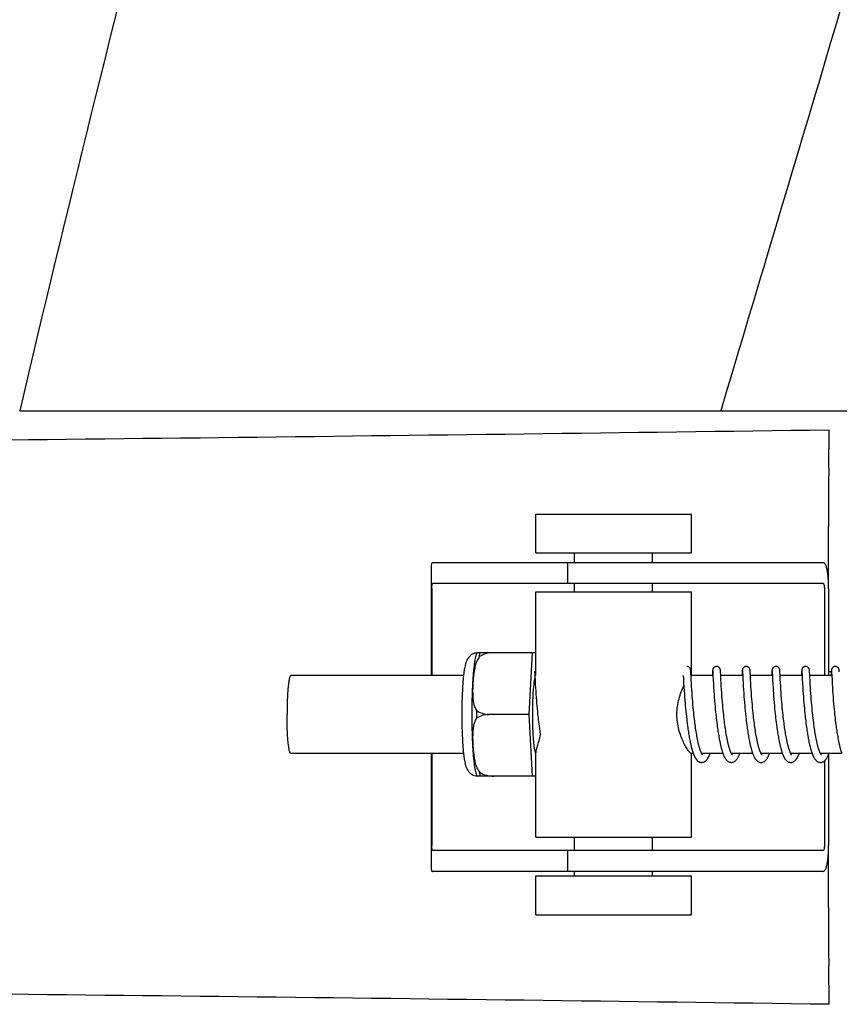
# Model space of a CAD drawing. Units: millimetres. Extents: x 17687 to 24419, y 2673 to 7538.
# Drawn here: x 19191 to 19254, y 6464 to 6539 of the extents above; entities that cross this region are included whole.
import ezdxf

# ---------------------------------------------------------------- set-up
doc = ezdxf.new("R2010")
doc.units = ezdxf.units.MM

# ---------------------------------------------------------------- blocks, each defined once
blk = doc.blocks.new('A$C17B94A55')
for p, q in [((697.041, 696.12), (751.05, 696.12)), ((751.073, 696.12), (808.494, 696.12)), ((759.402, 691.682), (759.437, 694.647)), ((736.812, 685.15), (736.812, 688.15)), ((736.812, 688.15), (748.812, 688.15)), ((748.812, 685.15), (748.812, 688.15)), ((759.386, 682.4), (759.386, 687.188)), ((736.812, 685.15), (748.812, 685.15)), ((739.812, 684.4), (739.812, 685.15)), ((745.812, 684.4), (745.812, 685.15)), ((728.76, 684.172), (728.76, 675.7)), ((732.043, 684.4), (728.883, 684.4)), ((742.413, 684.4), (732.043, 684.4)), ((739.26, 684.4), (739.26, 682.8)), ((758.963, 684.4), (742.413, 684.4)), ((758.963, 682.8), (728.883, 682.8)), ((739.812, 682.15), (739.812, 682.8)), ((745.812, 682.15), (745.812, 682.8)), ((728.797, 682.4), (728.797, 675.7)), ((736.812, 675.7), (736.812, 682.15)), ((736.812, 682.15), (748.812, 682.15)), ((748.812, 675.7), (748.812, 682.15)), ((759.066, 682.4), (759.066, 675.7)), ((759.384, 682.4), (759.384, 675.7)), ((732.303, 677.465), (736.576, 677.465)), ((733.587, 677.457), (733.587, 677.465)), ((736.313, 672.7), (736.576, 677.465)), ((736.576, 677.465), (736.812, 677.465)), ((731.245, 675.7), (717.928, 675.7)), ((736.724, 676.039), (736.725, 676.033)), ((736.725, 676.033), (736.725, 676.025)), ((736.725, 676.025), (736.726, 676.015)), ((736.726, 676.015), (736.727, 675.998)), ((736.727, 675.998), (736.729, 675.97)), ((736.729, 675.97), (736.731, 675.917)), ((736.731, 675.917), (736.74, 675.738)), ((748.189, 675.7), (748.201, 675.462)), ((748.764, 676.083), (748.763, 676.095)), ((748.765, 676.07), (748.764, 676.083)), ((748.766, 676.056), (748.765, 676.07)), ((748.767, 676.034), (748.766, 676.056)), ((748.769, 675.998), (748.767, 676.034)), ((748.773, 675.931), (748.769, 675.998)), ((748.782, 675.743), (748.773, 675.931)), ((748.784, 675.704), (748.782, 675.743)), ((748.801, 675.362), (748.784, 675.704)), ((750.478, 675.7), (748.785, 675.7)), ((750.441, 675.959), (750.429, 675.727)), ((750.443, 676.006), (750.441, 675.959)), ((750.445, 676.039), (750.443, 676.006)), ((750.447, 676.06), (750.445, 676.039)), ((750.448, 676.073), (750.447, 676.06)), ((750.46, 676.04), (750.461, 676.033)), ((750.461, 676.033), (750.462, 676.026)), ((750.462, 676.026), (750.462, 676.016)), ((750.462, 676.016), (750.463, 675.999)), ((750.463, 675.999), (750.465, 675.972)), ((750.465, 675.972), (750.468, 675.919)), ((750.478, 675.711), (750.497, 675.332)), ((751.054, 676.077), (751.053, 676.089)), ((751.055, 676.063), (751.054, 676.077)), ((751.056, 676.048), (751.055, 676.063)), ((751.057, 676.023), (751.056, 676.048)), ((751.059, 675.985), (751.057, 676.023)), ((751.064, 675.901), (751.059, 675.985)), ((751.088, 675.401), (751.072, 675.738)), ((752.768, 675.7), (751.073, 675.7)), ((752.73, 675.962), (752.718, 675.7)), ((752.733, 676.008), (752.73, 675.962)), ((752.735, 676.04), (752.733, 676.008)), ((752.736, 676.061), (752.735, 676.04)), ((752.737, 676.074), (752.736, 676.061)), ((752.75, 676.039), (752.75, 676.033)), ((752.75, 676.033), (752.751, 676.025)), ((752.751, 676.025), (752.752, 676.016)), ((752.752, 676.016), (752.753, 675.999)), ((752.753, 675.999), (752.754, 675.971)), ((752.754, 675.971), (752.757, 675.919)), ((752.767, 675.713), (752.78, 675.444)), ((753.343, 676.082), (753.341, 676.095)), ((753.344, 676.069), (753.343, 676.082)), ((753.345, 676.055), (753.344, 676.069)), ((753.346, 676.031), (753.345, 676.055)), ((753.348, 675.993), (753.346, 676.031)), ((753.352, 675.924), (753.348, 675.993)), ((755.057, 675.7), (753.363, 675.7)), ((755.02, 675.961), (755.009, 675.738)), ((755.023, 676.012), (755.02, 675.961)), ((755.024, 676.037), (755.023, 676.012)), ((755.025, 676.059), (755.024, 676.037)), ((755.026, 676.073), (755.025, 676.059)), ((755.039, 676.039), (755.04, 676.033)), ((755.04, 676.033), (755.04, 676.025)), ((755.04, 676.025), (755.041, 676.016)), ((755.041, 676.016), (755.042, 675.999)), ((755.042, 675.999), (755.044, 675.971)), ((755.044, 675.971), (755.047, 675.918)), ((755.047, 675.918), (755.057, 675.702)), ((755.057, 675.702), (755.074, 675.368)), ((755.632, 676.084), (755.631, 676.096)), ((755.633, 676.072), (755.632, 676.084)), ((755.634, 676.059), (755.633, 676.072)), ((755.635, 676.037), (755.634, 676.059)), ((755.637, 676.005), (755.635, 676.037)), ((755.64, 675.946), (755.637, 676.005)), ((755.649, 675.768), (755.64, 675.946)), ((757.347, 675.7), (755.652, 675.7)), ((757.309, 675.959), (757.298, 675.735)), ((757.312, 676.01), (757.309, 675.959)), ((757.313, 676.035), (757.312, 676.01)), ((757.315, 676.058), (757.313, 676.035)), ((757.316, 676.072), (757.315, 676.058)), ((757.317, 676.084), (757.316, 676.072)), ((757.329, 676.039), (757.329, 676.033)), ((757.329, 676.033), (757.33, 676.025)), ((757.33, 676.025), (757.33, 676.015)), ((757.33, 676.015), (757.332, 675.998)), ((757.332, 675.998), (757.333, 675.971)), ((757.333, 675.971), (757.336, 675.919)), ((757.347, 675.702), (757.362, 675.39)), ((757.921, 676.082), (757.92, 676.095)), ((757.922, 676.069), (757.921, 676.082)), ((757.923, 676.054), (757.922, 676.069)), ((757.925, 676.03), (757.923, 676.054)), ((757.927, 675.992), (757.925, 676.03)), ((757.931, 675.923), (757.927, 675.992)), ((757.938, 675.77), (757.931, 675.923)), ((759.636, 675.7), (757.942, 675.7)), ((757.961, 675.304), (757.946, 675.61)), ((759.384, 676), (759.601, 676)), ((759.598, 675.959), (759.588, 675.737)), ((759.601, 676.009), (759.598, 675.959)), ((759.603, 676.035), (759.601, 676.009)), ((759.604, 676.057), (759.603, 676.035)), ((759.605, 676.071), (759.604, 676.057)), ((759.606, 676.084), (759.605, 676.071)), ((759.618, 676.04), (759.619, 676.034)), ((759.619, 676.034), (759.619, 676.026)), ((759.619, 676.026), (759.62, 676.017)), ((759.62, 676.017), (759.621, 676.001)), ((759.621, 676.001), (759.622, 675.974)), ((759.622, 675.974), (759.625, 675.923)), ((759.625, 675.923), (759.634, 675.739)), ((759.634, 675.739), (759.636, 675.708)), ((759.636, 675.708), (759.654, 675.346)), ((760.211, 676.076), (760.21, 676.089)), ((760.212, 676.061), (760.211, 676.076)), ((760.213, 676.045), (760.212, 676.061)), ((760.215, 676.018), (760.213, 676.045)), ((760.217, 675.976), (760.215, 676.018)), ((736.762, 675.301), (736.777, 675.018)), ((736.777, 675.018), (736.793, 674.755)), ((748.201, 675.462), (748.217, 675.148)), ((748.217, 675.148), (748.238, 674.793)), ((748.814, 675.109), (748.801, 675.362)), ((748.829, 674.851), (748.814, 675.109)), ((748.845, 674.601), (748.829, 674.851)), ((750.497, 675.332), (750.512, 675.042)), ((750.512, 675.042), (750.528, 674.769)), ((751.102, 675.142), (751.088, 675.401)), ((751.117, 674.873), (751.102, 675.142)), ((751.134, 674.611), (751.117, 674.873)), ((752.78, 675.444), (752.796, 675.141)), ((752.796, 675.141), (752.812, 674.869)), ((752.812, 674.869), (752.829, 674.596)), ((753.393, 675.119), (753.379, 675.38)), ((753.408, 674.851), (753.393, 675.119)), ((753.424, 674.592), (753.408, 674.851)), ((755.074, 675.368), (755.09, 675.065)), ((755.09, 675.065), (755.105, 674.806)), ((755.681, 675.138), (755.666, 675.416)), ((755.696, 674.878), (755.681, 675.138)), ((755.712, 674.622), (755.696, 674.878)), ((757.362, 675.39), (757.378, 675.085)), ((757.378, 675.085), (757.394, 674.817)), ((757.975, 675.054), (757.961, 675.304)), ((757.99, 674.804), (757.975, 675.054)), ((759.654, 675.346), (759.67, 675.045)), ((759.67, 675.045), (759.685, 674.784)), ((736.793, 674.755), (736.809, 674.497)), ((736.809, 674.497), (736.826, 674.257)), ((736.826, 674.257), (736.845, 674)), ((748.238, 674.793), (748.254, 674.534)), ((748.254, 674.534), (748.27, 674.291)), ((748.27, 674.291), (748.289, 674.03)), ((748.86, 674.372), (748.845, 674.601)), ((748.878, 674.126), (748.86, 674.372)), ((748.894, 673.915), (748.878, 674.126)), ((750.528, 674.769), (750.546, 674.499)), ((750.546, 674.499), (750.563, 674.246)), ((750.563, 674.246), (750.58, 674.02)), ((751.15, 674.37), (751.134, 674.611)), ((751.169, 674.111), (751.15, 674.37)), ((751.185, 673.891), (751.169, 674.111)), ((752.829, 674.596), (752.846, 674.334)), ((752.846, 674.334), (752.864, 674.092)), ((752.864, 674.092), (752.883, 673.835)), ((753.44, 674.356), (753.424, 674.592)), ((753.459, 674.102), (753.44, 674.356)), ((753.475, 673.888), (753.459, 674.102)), ((755.105, 674.806), (755.121, 674.554)), ((755.121, 674.554), (755.137, 674.319)), ((755.137, 674.319), (755.155, 674.068)), ((755.728, 674.383), (755.712, 674.622)), ((755.746, 674.126), (755.728, 674.383)), ((755.764, 673.898), (755.746, 674.126)), ((757.394, 674.817), (757.411, 674.549)), ((757.411, 674.549), (757.428, 674.294)), ((757.428, 674.294), (757.445, 674.061)), ((758.005, 674.568), (757.99, 674.804)), ((758.022, 674.311), (758.005, 674.568)), ((758.039, 674.082), (758.022, 674.311)), ((759.685, 674.784), (759.701, 674.526)), ((759.701, 674.526), (759.718, 674.284)), ((759.718, 674.284), (759.737, 674.02)), ((736.845, 674), (736.862, 673.774)), ((736.862, 673.774), (736.882, 673.537)), ((736.882, 673.537), (736.899, 673.341)), ((736.899, 673.341), (736.918, 673.139)), ((748.289, 674.03), (748.307, 673.8)), ((748.307, 673.8), (748.327, 673.558)), ((748.327, 673.558), (748.345, 673.358)), ((748.345, 673.358), (748.364, 673.152)), ((748.912, 673.694), (748.894, 673.915)), ((748.932, 673.463), (748.912, 673.694)), ((748.954, 673.222), (748.932, 673.463)), ((750.58, 674.02), (750.598, 673.781)), ((750.598, 673.781), (750.619, 673.531)), ((750.619, 673.531), (750.637, 673.323)), ((751.204, 673.66), (751.185, 673.891)), ((751.225, 673.419), (751.204, 673.66)), ((751.242, 673.232), (751.225, 673.419)), ((752.883, 673.835), (752.902, 673.611)), ((752.902, 673.611), (752.922, 673.377)), ((752.922, 673.377), (752.939, 673.183)), ((753.493, 673.663), (753.475, 673.888)), ((753.514, 673.429), (753.493, 673.663)), ((753.536, 673.186), (753.514, 673.429)), ((755.155, 674.068), (755.172, 673.847)), ((755.172, 673.847), (755.191, 673.614)), ((755.191, 673.614), (755.212, 673.371)), ((755.212, 673.371), (755.23, 673.17)), ((755.783, 673.659), (755.764, 673.898)), ((755.8, 673.46), (755.783, 673.659)), ((755.819, 673.254), (755.8, 673.46)), ((757.445, 674.061), (757.464, 673.815)), ((757.464, 673.815), (757.481, 673.601)), ((757.481, 673.601), (757.5, 673.379)), ((757.5, 673.379), (757.521, 673.151)), ((758.058, 673.84), (758.039, 674.082)), ((758.074, 673.637), (758.058, 673.84)), ((758.093, 673.427), (758.074, 673.637)), ((758.113, 673.21), (758.093, 673.427)), ((759.737, 674.02), (759.755, 673.786)), ((759.755, 673.786), (759.776, 673.538)), ((759.776, 673.538), (759.794, 673.33)), ((759.794, 673.33), (759.814, 673.115)), ((736.313, 672.7), (733.185, 672.7)), ((736.576, 667.935), (736.313, 672.7)), ((736.918, 673.139), (736.938, 672.933)), ((736.938, 672.933), (736.959, 672.723)), ((736.959, 672.723), (736.977, 672.563)), ((748.364, 673.152), (748.384, 672.941)), ((748.384, 672.941), (748.406, 672.726)), ((748.406, 672.726), (748.424, 672.562)), ((748.972, 673.036), (748.954, 673.222)), ((748.991, 672.846), (748.972, 673.036)), ((749.012, 672.652), (748.991, 672.846)), ((749.026, 672.521), (749.012, 672.652)), ((750.637, 673.323), (750.657, 673.108)), ((750.657, 673.108), (750.679, 672.887)), ((750.679, 672.887), (750.696, 672.718)), ((750.696, 672.718), (750.715, 672.546)), ((751.261, 673.041), (751.242, 673.232)), ((751.281, 672.845), (751.261, 673.041)), ((751.302, 672.645), (751.281, 672.845)), ((751.317, 672.51), (751.302, 672.645)), ((752.939, 673.183), (752.959, 672.985)), ((752.959, 672.985), (752.979, 672.782)), ((752.979, 672.782), (753.001, 672.574)), ((753.554, 672.998), (753.536, 673.186)), ((753.574, 672.806), (753.554, 672.998)), ((753.595, 672.61), (753.574, 672.806)), ((753.61, 672.478), (753.595, 672.61)), ((755.23, 673.17), (755.25, 672.964)), ((755.25, 672.964), (755.272, 672.752)), ((755.272, 672.752), (755.289, 672.59)), ((755.289, 672.59), (755.307, 672.426)), ((755.84, 673.041), (755.819, 673.254)), ((755.862, 672.823), (755.84, 673.041)), ((755.88, 672.656), (755.862, 672.823)), ((755.892, 672.544), (755.88, 672.656)), ((757.521, 673.151), (757.54, 672.963)), ((757.54, 672.963), (757.559, 672.771)), ((757.559, 672.771), (757.58, 672.576)), ((757.58, 672.576), (757.591, 672.477)), ((758.134, 672.987), (758.113, 673.21)), ((758.152, 672.816), (758.134, 672.987)), ((758.17, 672.643), (758.152, 672.816)), ((759.814, 673.115), (759.836, 672.894)), ((759.836, 672.894), (759.853, 672.724)), ((759.853, 672.724), (759.872, 672.552)), ((736.977, 672.563), (736.989, 672.456)), ((736.989, 672.456), (737.007, 672.294)), ((737.007, 672.294), (737.027, 672.132)), ((737.027, 672.132), (737.048, 671.969)), ((737.048, 671.969), (737.069, 671.806)), ((748.449, 672.342), (748.469, 672.176)), ((748.469, 672.176), (748.489, 672.01)), ((748.489, 672.01), (748.511, 671.844)), ((748.511, 671.844), (748.534, 671.678)), ((749.05, 672.322), (749.026, 672.521)), ((749.066, 672.189), (749.05, 672.322)), ((749.083, 672.055), (749.066, 672.189)), ((749.101, 671.921), (749.083, 672.055)), ((749.119, 671.787), (749.101, 671.921)), ((750.715, 672.546), (750.728, 672.43)), ((750.728, 672.43), (750.749, 672.253)), ((750.749, 672.253), (750.771, 672.075)), ((750.771, 672.075), (750.794, 671.896)), ((750.794, 671.896), (750.81, 671.775)), ((751.341, 672.304), (751.317, 672.51)), ((751.358, 672.166), (751.341, 672.304)), ((751.376, 672.026), (751.358, 672.166)), ((751.395, 671.886), (751.376, 672.026)), ((751.414, 671.746), (751.395, 671.886)), ((753.025, 672.363), (753.044, 672.202)), ((753.044, 672.202), (753.064, 672.04)), ((753.064, 672.04), (753.085, 671.878)), ((753.085, 671.878), (753.108, 671.714)), ((753.634, 672.277), (753.61, 672.478)), ((753.651, 672.142), (753.634, 672.277)), ((753.668, 672.006), (753.651, 672.142)), ((753.686, 671.869), (753.668, 672.006)), ((753.705, 671.733), (753.686, 671.869)), ((755.307, 672.426), (755.327, 672.259)), ((755.327, 672.259), (755.347, 672.091)), ((755.347, 672.091), (755.369, 671.922)), ((755.369, 671.922), (755.392, 671.751)), ((755.912, 672.373), (755.892, 672.544)), ((755.933, 672.2), (755.912, 672.373)), ((755.955, 672.025), (755.933, 672.2)), ((755.97, 671.909), (755.955, 672.025)), ((755.987, 671.792), (755.97, 671.909)), ((757.591, 672.477), (757.608, 672.327)), ((757.608, 672.327), (757.626, 672.175)), ((757.626, 672.175), (757.646, 672.022)), ((757.646, 672.022), (757.666, 671.867)), ((757.666, 671.867), (757.687, 671.712)), ((758.218, 672.232), (758.197, 672.409)), ((758.241, 672.055), (758.218, 672.232)), ((758.256, 671.936), (758.241, 672.055)), ((758.272, 671.817), (758.256, 671.936)), ((758.289, 671.699), (758.272, 671.817)), ((759.872, 672.552), (759.885, 672.436)), ((759.885, 672.436), (759.905, 672.261)), ((759.905, 672.261), (759.927, 672.086)), ((759.927, 672.086), (759.949, 671.909)), ((759.949, 671.909), (759.965, 671.792)), ((737.069, 671.806), (737.092, 671.644)), ((737.092, 671.644), (737.107, 671.536)), ((737.107, 671.536), (737.123, 671.429)), ((737.123, 671.429), (737.14, 671.322)), ((737.14, 671.322), (737.157, 671.217)), ((737.157, 671.217), (737.168, 671.147)), ((748.534, 671.678), (748.55, 671.568)), ((748.55, 671.568), (748.566, 671.459)), ((748.566, 671.459), (748.582, 671.35)), ((748.582, 671.35), (748.599, 671.243)), ((748.599, 671.243), (748.617, 671.136)), ((748.617, 671.136), (748.635, 671.031)), ((749.138, 671.653), (749.119, 671.787)), ((749.158, 671.519), (749.138, 671.653)), ((749.179, 671.387), (749.158, 671.519)), ((749.2, 671.255), (749.179, 671.387)), ((749.222, 671.125), (749.2, 671.255)), ((749.245, 670.997), (749.222, 671.125)), ((750.81, 671.775), (750.827, 671.655)), ((750.827, 671.655), (750.844, 671.534)), ((750.844, 671.534), (750.862, 671.414)), ((750.862, 671.414), (750.881, 671.294)), ((750.881, 671.294), (750.9, 671.174)), ((750.9, 671.174), (750.92, 671.056)), ((750.92, 671.056), (750.941, 670.938)), ((751.434, 671.606), (751.414, 671.746)), ((751.456, 671.466), (751.434, 671.606)), ((751.478, 671.326), (751.456, 671.466)), ((751.501, 671.188), (751.478, 671.326)), ((751.525, 671.051), (751.501, 671.188)), ((753.108, 671.714), (753.123, 671.605)), ((753.123, 671.605), (753.139, 671.495)), ((753.139, 671.495), (753.156, 671.386)), ((753.156, 671.386), (753.173, 671.277)), ((753.173, 671.277), (753.19, 671.169)), ((753.19, 671.169), (753.208, 671.061)), ((753.208, 671.061), (753.227, 670.954)), ((753.725, 671.597), (753.705, 671.733)), ((753.746, 671.461), (753.725, 671.597)), ((753.767, 671.326), (753.746, 671.461)), ((753.789, 671.192), (753.767, 671.326)), ((753.813, 671.059), (753.789, 671.192)), ((755.392, 671.751), (755.408, 671.637)), ((755.408, 671.637), (755.424, 671.523)), ((755.424, 671.523), (755.441, 671.409)), ((755.441, 671.409), (755.459, 671.295)), ((755.459, 671.295), (755.477, 671.182)), ((755.477, 671.182), (755.496, 671.069)), ((755.496, 671.069), (755.516, 670.958)), ((756.003, 671.674), (755.987, 671.792)), ((756.02, 671.557), (756.003, 671.674)), ((756.038, 671.44), (756.02, 671.557)), ((756.057, 671.324), (756.038, 671.44)), ((756.076, 671.208), (756.057, 671.324)), ((756.096, 671.093), (756.076, 671.208)), ((756.116, 670.98), (756.096, 671.093)), ((757.687, 671.712), (757.709, 671.556)), ((757.709, 671.556), (757.724, 671.453)), ((757.724, 671.453), (757.74, 671.349)), ((757.74, 671.349), (757.756, 671.246)), ((757.756, 671.246), (757.773, 671.144)), ((757.773, 671.144), (757.791, 671.042)), ((758.306, 671.581), (758.289, 671.699)), ((758.324, 671.464), (758.306, 671.581)), ((758.342, 671.348), (758.324, 671.464)), ((758.361, 671.233), (758.342, 671.348)), ((758.381, 671.119), (758.361, 671.233)), ((758.401, 671.006), (758.381, 671.119)), ((759.965, 671.792), (759.981, 671.674)), ((759.981, 671.674), (759.998, 671.557)), ((759.998, 671.557), (760.016, 671.44)), ((760.016, 671.44), (760.033, 671.324)), ((760.033, 671.324), (760.052, 671.209)), ((760.052, 671.209), (760.071, 671.095)), ((760.071, 671.095), (760.09, 670.982)), ((748.635, 671.031), (748.653, 670.927)), ((748.653, 670.927), (748.672, 670.824)), ((748.672, 670.824), (748.691, 670.723)), ((748.691, 670.723), (748.711, 670.624)), ((748.711, 670.624), (748.731, 670.526)), ((750.941, 670.938), (750.962, 670.821)), ((750.962, 670.821), (750.984, 670.706)), ((753.227, 670.954), (753.247, 670.848)), ((753.247, 670.848), (753.266, 670.742)), ((753.266, 670.742), (753.287, 670.638)), ((755.516, 670.958), (755.536, 670.847)), ((755.536, 670.847), (755.557, 670.737)), ((755.557, 670.737), (755.578, 670.629)), ((756.137, 670.868), (756.116, 670.98)), ((757.791, 671.042), (757.808, 670.941)), ((757.808, 670.941), (757.826, 670.842)), ((757.855, 670.695), (757.874, 670.598)), ((757.874, 670.598), (757.894, 670.503)), ((760.09, 670.982), (760.111, 670.87)), ((760.111, 670.87), (760.131, 670.76)), ((760.131, 670.76), (760.153, 670.651)), ((731.245, 669.7), (717.928, 669.7)), ((728.76, 669.7), (728.76, 660.828)), ((728.797, 669.7), (728.797, 662.6)), ((736.812, 663.25), (736.812, 669.761)), ((748.955, 669.7), (748.785, 669.7)), ((748.812, 663.25), (748.812, 669.7)), ((751.244, 669.7), (749.601, 669.7)), ((749.619, 669.667), (749.605, 669.694)), ((749.61, 669.7), (749.606, 669.691)), ((753.534, 669.7), (751.891, 669.7)), ((751.9, 669.7), (751.896, 669.691)), ((755.823, 669.7), (754.18, 669.7)), ((754.189, 669.7), (754.185, 669.691)), ((758.113, 669.7), (756.47, 669.7)), ((756.479, 669.7), (756.474, 669.691)), ((760.402, 669.7), (758.759, 669.7)), ((758.768, 669.7), (758.764, 669.691)), ((759.384, 669.618), (759.384, 662.6)), ((759.066, 669.116), (759.066, 662.6)), ((736.576, 667.935), (732.303, 667.935)), ((733.587, 667.935), (733.587, 667.943)), ((736.812, 667.935), (736.576, 667.935)), ((736.812, 663.25), (748.812, 663.25)), ((739.812, 662.2), (739.812, 663.25)), ((745.812, 662.2), (745.812, 663.25)), ((758.963, 662.2), (728.883, 662.2)), ((739.26, 662.2), (739.26, 660.6)), ((759.386, 657.812), (759.386, 662.6)), ((732.043, 660.6), (728.883, 660.6)), ((742.413, 660.6), (732.043, 660.6)), ((739.812, 660.25), (739.812, 660.6)), ((758.963, 660.6), (742.413, 660.6)), ((745.812, 660.25), (745.812, 660.6)), ((736.812, 657.25), (736.812, 660.25)), ((736.812, 660.25), (748.812, 660.25)), ((748.812, 657.25), (748.812, 660.25)), ((736.812, 657.25), (748.812, 657.25)), ((759.437, 650.353), (759.402, 653.318))]:
    blk.add_line(p, q)
for points in [[(748.763, 676.095), (748.762, 676.101), (748.762, 676.106), (748.761, 676.112), (748.76, 676.118), (748.76, 676.124), (748.759, 676.13), (748.758, 676.137), (748.757, 676.144), (748.755, 676.152), (748.754, 676.16), (748.751, 676.171), (748.748, 676.183), (748.744, 676.197), (748.738, 676.212), (748.731, 676.23), (748.721, 676.248), (748.709, 676.268), (748.694, 676.287), (748.677, 676.307), (748.657, 676.326), (748.634, 676.343), (748.609, 676.359), (748.582, 676.373), (748.553, 676.385), (748.522, 676.393), (748.49, 676.398), (748.461, 676.4)], [(750.751, 676.4), (750.729, 676.399), (750.697, 676.395), (750.666, 676.387), (750.637, 676.376), (750.61, 676.363), (750.584, 676.348), (750.561, 676.331), (750.541, 676.312), (750.523, 676.293), (750.507, 676.274), (750.495, 676.255), (750.484, 676.236), (750.476, 676.218), (750.47, 676.202), (750.465, 676.187), (750.462, 676.174), (750.459, 676.164), (750.457, 676.155), (750.456, 676.147), (750.454, 676.139), (750.454, 676.133), (750.453, 676.126), (750.452, 676.12), (750.451, 676.114), (750.451, 676.109), (750.45, 676.103), (750.45, 676.097), (750.449, 676.091), (750.449, 676.085), (750.448, 676.073)], [(751.053, 676.089), (751.052, 676.095), (751.051, 676.101), (751.051, 676.107), (751.05, 676.113), (751.05, 676.119), (751.049, 676.125), (751.048, 676.131), (751.047, 676.138), (751.046, 676.146), (751.044, 676.155), (751.042, 676.165), (751.039, 676.177), (751.035, 676.191), (751.03, 676.207), (751.022, 676.225), (751.013, 676.244), (751.001, 676.263), (750.987, 676.283), (750.97, 676.303), (750.95, 676.322), (750.928, 676.34), (750.902, 676.357), (750.875, 676.372), (750.845, 676.384), (750.814, 676.393), (750.781, 676.398), (750.751, 676.4)], [(753.04, 676.4), (753.017, 676.399), (752.985, 676.394), (752.953, 676.386), (752.924, 676.375), (752.896, 676.362), (752.871, 676.346), (752.848, 676.328), (752.828, 676.31), (752.81, 676.29), (752.794, 676.271), (752.782, 676.251), (752.772, 676.232), (752.764, 676.214), (752.758, 676.198), (752.754, 676.184), (752.75, 676.172), (752.748, 676.162), (752.746, 676.153), (752.745, 676.146), (752.744, 676.139), (752.743, 676.133), (752.742, 676.127), (752.741, 676.121), (752.741, 676.115), (752.74, 676.11), (752.74, 676.104), (752.739, 676.098), (752.739, 676.092), (752.738, 676.086), (752.737, 676.074)], [(753.341, 676.095), (753.341, 676.101), (753.34, 676.107), (753.34, 676.113), (753.339, 676.118), (753.338, 676.124), (753.338, 676.13), (753.337, 676.137), (753.336, 676.144), (753.334, 676.151), (753.333, 676.16), (753.33, 676.171), (753.327, 676.183), (753.322, 676.198), (753.316, 676.215), (753.308, 676.234), (753.297, 676.254), (753.283, 676.275), (753.266, 676.296), (753.246, 676.316), (753.224, 676.335), (753.198, 676.353), (753.17, 676.369), (753.14, 676.382), (753.108, 676.391), (753.075, 676.398), (753.04, 676.4)], [(755.33, 676.4), (755.308, 676.399), (755.276, 676.395), (755.245, 676.387), (755.216, 676.376), (755.188, 676.363), (755.163, 676.348), (755.14, 676.331), (755.119, 676.312), (755.101, 676.293), (755.086, 676.274), (755.073, 676.254), (755.063, 676.235), (755.055, 676.217), (755.049, 676.201), (755.044, 676.187), (755.04, 676.174), (755.038, 676.163), (755.036, 676.155), (755.035, 676.146), (755.033, 676.139), (755.032, 676.132), (755.032, 676.126), (755.031, 676.12), (755.03, 676.114), (755.029, 676.108), (755.029, 676.103), (755.028, 676.097), (755.028, 676.091), (755.027, 676.085), (755.026, 676.073)], [(755.631, 676.096), (755.63, 676.102), (755.63, 676.108), (755.629, 676.113), (755.628, 676.119), (755.628, 676.125), (755.627, 676.131), (755.626, 676.138), (755.625, 676.145), (755.624, 676.152), (755.622, 676.161), (755.62, 676.171), (755.616, 676.183), (755.612, 676.197), (755.607, 676.212), (755.599, 676.23), (755.589, 676.248), (755.577, 676.268), (755.562, 676.288), (755.545, 676.307), (755.525, 676.326), (755.502, 676.343), (755.477, 676.359), (755.45, 676.373), (755.421, 676.385), (755.39, 676.393), (755.358, 676.398), (755.33, 676.4)], [(757.619, 676.4), (757.597, 676.399), (757.564, 676.395), (757.533, 676.387), (757.504, 676.376), (757.477, 676.362), (757.451, 676.347), (757.428, 676.33), (757.408, 676.311), (757.39, 676.292), (757.375, 676.272), (757.362, 676.253), (757.352, 676.234), (757.344, 676.216), (757.338, 676.2), (757.333, 676.186), (757.329, 676.173), (757.327, 676.162), (757.325, 676.154), (757.324, 676.146), (757.323, 676.138), (757.322, 676.132), (757.321, 676.125), (757.32, 676.119), (757.319, 676.113), (757.319, 676.108), (757.318, 676.102), (757.318, 676.096), (757.317, 676.084)], [(757.92, 676.095), (757.92, 676.101), (757.919, 676.107), (757.919, 676.113), (757.918, 676.119), (757.917, 676.125), (757.916, 676.131), (757.915, 676.139), (757.914, 676.147), (757.912, 676.156), (757.91, 676.166), (757.907, 676.179), (757.903, 676.193), (757.897, 676.209), (757.89, 676.227), (757.88, 676.246), (757.868, 676.265), (757.854, 676.285), (757.837, 676.305), (757.817, 676.324), (757.794, 676.341), (757.769, 676.358), (757.742, 676.372), (757.712, 676.384), (757.681, 676.393), (757.649, 676.398), (757.619, 676.4)], [(759.908, 676.4), (759.886, 676.399), (759.853, 676.394), (759.822, 676.386), (759.793, 676.375), (759.765, 676.362), (759.74, 676.346), (759.717, 676.329), (759.697, 676.311), (759.679, 676.291), (759.663, 676.272), (759.651, 676.252), (759.641, 676.233), (759.633, 676.215), (759.627, 676.199), (759.622, 676.185), (759.619, 676.172), (759.616, 676.162), (759.615, 676.153), (759.613, 676.145), (759.612, 676.138), (759.611, 676.131), (759.61, 676.125), (759.609, 676.119), (759.609, 676.113), (759.608, 676.107), (759.608, 676.101), (759.607, 676.095), (759.606, 676.084)], [(760.21, 676.089), (760.21, 676.095), (760.209, 676.101), (760.209, 676.107), (760.208, 676.113), (760.207, 676.12), (760.206, 676.126), (760.206, 676.132), (760.205, 676.139), (760.203, 676.147), (760.202, 676.156), (760.199, 676.167), (760.196, 676.18), (760.192, 676.194), (760.186, 676.21), (760.179, 676.227), (760.169, 676.246), (760.157, 676.266), (760.143, 676.285), (760.126, 676.305), (760.106, 676.324), (760.083, 676.342), (760.058, 676.358), (760.031, 676.372), (760.001, 676.384), (759.97, 676.393), (759.938, 676.398), (759.908, 676.4)], [(736.723, 676.045), (736.723, 676.045), (736.723, 676.046), (736.723, 676.046), (736.723, 676.045), (736.724, 676.043), (736.724, 676.042), (736.724, 676.039)], [(736.74, 675.738), (736.742, 675.705), (736.762, 675.301)], [(750.429, 675.727), (750.429, 675.71), (750.428, 675.7)], [(750.46, 676.045), (750.46, 676.045), (750.46, 676.044), (750.46, 676.042), (750.46, 676.04)], [(750.468, 675.919), (750.476, 675.743), (750.478, 675.711)], [(751.072, 675.738), (751.07, 675.775), (751.064, 675.901)], [(752.749, 676.045), (752.749, 676.045), (752.749, 676.046), (752.749, 676.046), (752.749, 676.045), (752.749, 676.044), (752.75, 676.042), (752.75, 676.039)], [(752.757, 675.919), (752.766, 675.745), (752.767, 675.713)], [(753.379, 675.38), (753.36, 675.747), (753.36, 675.766), (753.352, 675.924)], [(755.009, 675.738), (755.008, 675.719), (755.007, 675.7)], [(755.039, 676.045), (755.039, 676.045), (755.039, 676.046), (755.039, 676.046), (755.039, 676.045), (755.039, 676.044), (755.039, 676.042), (755.039, 676.039)], [(755.666, 675.416), (755.65, 675.734), (755.649, 675.768)], [(757.298, 675.735), (757.297, 675.716), (757.296, 675.7)], [(757.328, 676.045), (757.328, 676.045), (757.328, 676.046), (757.328, 676.046), (757.328, 676.045), (757.328, 676.043), (757.328, 676.042), (757.329, 676.039)], [(757.336, 675.919), (757.344, 675.748), (757.345, 675.733), (757.346, 675.718), (757.347, 675.702)], [(757.946, 675.61), (757.94, 675.733), (757.938, 675.77)], [(759.588, 675.737), (759.587, 675.718), (759.586, 675.7)], [(759.617, 676.045), (759.618, 676.045), (759.618, 676.044), (759.618, 676.042), (759.618, 676.04)], [(753.001, 672.574), (753.007, 672.521), (753.025, 672.363)], [(758.197, 672.409), (758.177, 672.585), (758.17, 672.643)], [(748.424, 672.562), (748.43, 672.508), (748.449, 672.342)], [(751.898, 669.685), (751.882, 669.718), (751.865, 669.753), (751.849, 669.791), (751.832, 669.832), (751.815, 669.875), (751.799, 669.92), (751.782, 669.968), (751.766, 670.017), (751.75, 670.068), (751.734, 670.121), (751.718, 670.176), (751.703, 670.231), (751.688, 670.289), (751.673, 670.347), (751.658, 670.407), (751.644, 670.467), (751.629, 670.529), (751.616, 670.591), (751.602, 670.655), (751.588, 670.719), (751.575, 670.784), (751.562, 670.85), (751.549, 670.917), (751.537, 670.984), (751.525, 671.051)], [(754.186, 669.689), (754.17, 669.72), (754.155, 669.754), (754.139, 669.79), (754.123, 669.828), (754.107, 669.869), (754.091, 669.912), (754.075, 669.957), (754.06, 670.004), (754.044, 670.052), (754.029, 670.103), (754.014, 670.154), (753.999, 670.208), (753.984, 670.262), (753.97, 670.318), (753.955, 670.375), (753.941, 670.433), (753.927, 670.492), (753.914, 670.552), (753.9, 670.613), (753.887, 670.675), (753.874, 670.737), (753.861, 670.8), (753.849, 670.864), (753.837, 670.929), (753.824, 670.994), (753.813, 671.059)], [(748.731, 670.526), (748.742, 670.478), (748.752, 670.43), (748.763, 670.383), (748.774, 670.337), (748.784, 670.291), (748.795, 670.245), (748.806, 670.2), (748.818, 670.156), (748.829, 670.112), (748.841, 670.069), (748.852, 670.026), (748.864, 669.985), (748.876, 669.943), (748.888, 669.903), (748.9, 669.863), (748.913, 669.824), (748.925, 669.785), (748.938, 669.748), (748.951, 669.711)], [(749.605, 669.694), (749.59, 669.723), (749.575, 669.755), (749.56, 669.789), (749.545, 669.826), (749.53, 669.864), (749.515, 669.904), (749.5, 669.946), (749.485, 669.99), (749.471, 670.036), (749.456, 670.083), (749.441, 670.132), (749.427, 670.182), (749.413, 670.234), (749.399, 670.287), (749.385, 670.341), (749.371, 670.396), (749.358, 670.452), (749.345, 670.509), (749.331, 670.568), (749.318, 670.627), (749.306, 670.687), (749.293, 670.747), (749.281, 670.809), (749.269, 670.871), (749.257, 670.934), (749.245, 670.997)], [(750.984, 670.706), (750.995, 670.649), (751.007, 670.592), (751.019, 670.536), (751.031, 670.481), (751.043, 670.425), (751.055, 670.371), (751.068, 670.317), (751.08, 670.263), (751.093, 670.21), (751.107, 670.158), (751.12, 670.106), (751.134, 670.055), (751.148, 670.005), (751.162, 669.955), (751.176, 669.907), (751.191, 669.859), (751.206, 669.811), (751.222, 669.765), (751.237, 669.72)], [(753.287, 670.638), (753.298, 670.587), (753.308, 670.536), (753.319, 670.485), (753.33, 670.435), (753.341, 670.385), (753.353, 670.335), (753.364, 670.286), (753.376, 670.238), (753.388, 670.19), (753.4, 670.142), (753.412, 670.096), (753.425, 670.05), (753.437, 670.004), (753.45, 669.959), (753.463, 669.915), (753.477, 669.871), (753.49, 669.829), (753.504, 669.786), (753.518, 669.745), (753.532, 669.705)], [(755.578, 670.629), (755.589, 670.575), (755.6, 670.522), (755.612, 670.47), (755.623, 670.418), (755.635, 670.366), (755.647, 670.315), (755.659, 670.265), (755.671, 670.215), (755.683, 670.166), (755.696, 670.117), (755.709, 670.07), (755.722, 670.022), (755.735, 669.976), (755.748, 669.93), (755.762, 669.885), (755.776, 669.841), (755.79, 669.797), (755.804, 669.755), (755.818, 669.713)], [(756.475, 669.69), (756.462, 669.716), (756.449, 669.744), (756.435, 669.773), (756.422, 669.805), (756.408, 669.838), (756.395, 669.873), (756.381, 669.909), (756.368, 669.947), (756.355, 669.987), (756.342, 670.027), (756.329, 670.069), (756.316, 670.112), (756.303, 670.156), (756.29, 670.202), (756.277, 670.248), (756.265, 670.295), (756.253, 670.343), (756.24, 670.393), (756.228, 670.443), (756.216, 670.493), (756.205, 670.545), (756.193, 670.597), (756.182, 670.65), (756.17, 670.704), (756.159, 670.758), (756.148, 670.813), (756.137, 670.868)], [(757.826, 670.842), (757.836, 670.792), (757.855, 670.695)], [(757.894, 670.503), (757.904, 670.457), (757.914, 670.41), (757.925, 670.364), (757.935, 670.319), (757.946, 670.274), (757.957, 670.23), (757.968, 670.186), (757.979, 670.142), (757.99, 670.099), (758.002, 670.057), (758.013, 670.015), (758.025, 669.974), (758.037, 669.933), (758.049, 669.893), (758.061, 669.854), (758.073, 669.815), (758.086, 669.777), (758.099, 669.74), (758.111, 669.703)], [(758.432, 670.841), (758.411, 670.951), (758.401, 671.006)], [(758.764, 669.691), (758.751, 669.716), (758.738, 669.744), (758.725, 669.773), (758.712, 669.804), (758.698, 669.836), (758.685, 669.87), (758.672, 669.906), (758.659, 669.943), (758.646, 669.981), (758.633, 670.02), (758.62, 670.061), (758.608, 670.103), (758.595, 670.146), (758.582, 670.19), (758.57, 670.235), (758.558, 670.281), (758.546, 670.329), (758.534, 670.376), (758.522, 670.425), (758.51, 670.475), (758.499, 670.525), (758.487, 670.576), (758.476, 670.628), (758.465, 670.68), (758.454, 670.733), (758.443, 670.787), (758.432, 670.841)], [(760.153, 670.651), (760.164, 670.598), (760.175, 670.545), (760.186, 670.492), (760.197, 670.44), (760.209, 670.389), (760.22, 670.338), (760.232, 670.288), (760.244, 670.238), (760.256, 670.189), (760.269, 670.141), (760.281, 670.094), (760.294, 670.047), (760.306, 670.001), (760.319, 669.956), (760.333, 669.911), (760.346, 669.867), (760.36, 669.825), (760.373, 669.783), (760.387, 669.741), (760.402, 669.701)], [(748.951, 669.711), (748.964, 669.675), (748.978, 669.639), (748.991, 669.604), (749.005, 669.57), (749.019, 669.537), (749.033, 669.505), (749.048, 669.473), (749.063, 669.442), (749.078, 669.412), (749.093, 669.383), (749.109, 669.354), (749.126, 669.326), (749.143, 669.299), (749.161, 669.273), (749.18, 669.247), (749.199, 669.222), (749.22, 669.197), (749.242, 669.173), (749.265, 669.149), (749.29, 669.126), (749.317, 669.104), (749.347, 669.083), (749.378, 669.064), (749.412, 669.046), (749.448, 669.03), (749.486, 669.018), (749.524, 669.008), (749.564, 669.002), (749.606, 669)], [(749.605, 669), (749.626, 669), (749.69, 669.009), (749.755, 669.027), (749.819, 669.055), (749.876, 669.091), (749.927, 669.131), (749.973, 669.176), (750.016, 669.225), (750.055, 669.278), (750.091, 669.335), (750.126, 669.396), (750.16, 669.464), (750.193, 669.538), (750.21, 669.578)], [(749.676, 669.581), (749.681, 669.577), (749.68, 669.578), (749.676, 669.582), (749.668, 669.591), (749.658, 669.605), (749.646, 669.622), (749.633, 669.643), (749.619, 669.667)], [(750.21, 669.578), (750.219, 669.599), (750.232, 669.632), (750.244, 669.665), (750.257, 669.699), (750.257, 669.7)], [(751.237, 669.72), (751.253, 669.675), (751.27, 669.632), (751.287, 669.589), (751.304, 669.547), (751.322, 669.507), (751.34, 669.467), (751.359, 669.429), (751.378, 669.391), (751.398, 669.355), (751.42, 669.32), (751.442, 669.285), (751.465, 669.252), (751.49, 669.219), (751.518, 669.187), (751.547, 669.157), (751.579, 669.127), (751.615, 669.098), (751.656, 669.071), (751.699, 669.047), (751.747, 669.027), (751.798, 669.011), (751.851, 669.002), (751.895, 669)], [(751.895, 669), (751.943, 669.003), (751.994, 669.012), (752.044, 669.027), (752.09, 669.046), (752.133, 669.069), (752.172, 669.096), (752.208, 669.124), (752.24, 669.153), (752.27, 669.183), (752.297, 669.214), (752.322, 669.247), (752.345, 669.279), (752.367, 669.313), (752.389, 669.349), (752.409, 669.385), (752.429, 669.422), (752.448, 669.46), (752.466, 669.5), (752.484, 669.54), (752.501, 669.582), (752.518, 669.625), (752.535, 669.669), (752.546, 669.7)], [(751.944, 669.61), (751.929, 669.631), (751.914, 669.657), (751.898, 669.685)], [(751.97, 669.578), (751.97, 669.578), (751.965, 669.583), (751.956, 669.594), (751.944, 669.61)], [(753.532, 669.705), (753.547, 669.665), (753.561, 669.626), (753.577, 669.588), (753.592, 669.55), (753.608, 669.514), (753.624, 669.479), (753.641, 669.444), (753.658, 669.41), (753.675, 669.377), (753.693, 669.345), (753.712, 669.314), (753.732, 669.284), (753.753, 669.254), (753.775, 669.225), (753.798, 669.197), (753.823, 669.17), (753.85, 669.143), (753.88, 669.117), (753.912, 669.093), (753.947, 669.069), (753.986, 669.048), (754.027, 669.03), (754.071, 669.016), (754.116, 669.006), (754.163, 669.001), (754.185, 669)], [(754.184, 669), (754.203, 669), (754.263, 669.007), (754.32, 669.022), (754.375, 669.044), (754.424, 669.07), (754.467, 669.099), (754.505, 669.13), (754.54, 669.163), (754.571, 669.196), (754.599, 669.23), (754.624, 669.265), (754.648, 669.3), (754.671, 669.336), (754.692, 669.373), (754.712, 669.41), (754.732, 669.449), (754.75, 669.488), (754.768, 669.529), (754.786, 669.57), (754.803, 669.613), (754.82, 669.656), (754.836, 669.7)], [(754.216, 669.637), (754.201, 669.661), (754.186, 669.689)], [(754.257, 669.579), (754.26, 669.577), (754.257, 669.58), (754.251, 669.587), (754.241, 669.599), (754.229, 669.616), (754.216, 669.637)], [(755.818, 669.713), (755.833, 669.672), (755.848, 669.632), (755.864, 669.593), (755.879, 669.555), (755.895, 669.518), (755.912, 669.482), (755.929, 669.447), (755.946, 669.412), (755.964, 669.379), (755.982, 669.347), (756.001, 669.315), (756.021, 669.285), (756.042, 669.255), (756.064, 669.225), (756.088, 669.197), (756.113, 669.169), (756.14, 669.143), (756.17, 669.117), (756.202, 669.092), (756.238, 669.069), (756.277, 669.048), (756.318, 669.03), (756.361, 669.015), (756.407, 669.006), (756.453, 669.001), (756.474, 669)], [(756.474, 669), (756.5, 669.001), (756.545, 669.006), (756.589, 669.016), (756.631, 669.03), (756.671, 669.047), (756.709, 669.068), (756.744, 669.09), (756.775, 669.114), (756.805, 669.139), (756.832, 669.166), (756.857, 669.192), (756.88, 669.22), (756.902, 669.248), (756.923, 669.277), (756.942, 669.307), (756.961, 669.338), (756.98, 669.37), (756.997, 669.402), (757.014, 669.436), (757.031, 669.47), (757.047, 669.505), (757.063, 669.542), (757.079, 669.579), (757.094, 669.617), (757.109, 669.656), (757.124, 669.697), (757.125, 669.7)], [(756.523, 669.61), (756.512, 669.626), (756.5, 669.645), (756.488, 669.666), (756.475, 669.69)], [(756.55, 669.577), (756.549, 669.577), (756.546, 669.58), (756.54, 669.587), (756.532, 669.597), (756.523, 669.61)], [(758.111, 669.703), (758.125, 669.667), (758.138, 669.632), (758.152, 669.597), (758.165, 669.563), (758.179, 669.53), (758.194, 669.498), (758.209, 669.466), (758.224, 669.435), (758.239, 669.405), (758.255, 669.376), (758.271, 669.347), (758.288, 669.319), (758.305, 669.292), (758.324, 669.265), (758.343, 669.239), (758.363, 669.214), (758.385, 669.189), (758.407, 669.164), (758.432, 669.14), (758.458, 669.117), (758.487, 669.095), (758.518, 669.074), (758.551, 669.055), (758.587, 669.038), (758.619, 669.025)], [(758.764, 669), (758.797, 669.001), (758.844, 669.008), (758.89, 669.019), (758.933, 669.035), (758.974, 669.054), (759.012, 669.076), (759.047, 669.1), (759.079, 669.126), (759.108, 669.152), (759.134, 669.179), (759.159, 669.207), (759.182, 669.236), (759.204, 669.265), (759.224, 669.296), (759.244, 669.326), (759.262, 669.358), (759.281, 669.391), (759.298, 669.424), (759.315, 669.458), (759.332, 669.494), (759.348, 669.53), (759.363, 669.567), (759.379, 669.605), (759.394, 669.644), (759.409, 669.683), (759.415, 669.7)], [(758.801, 669.626), (758.789, 669.646), (758.776, 669.667), (758.764, 669.691)], [(758.836, 669.58), (758.83, 669.587), (758.821, 669.597), (758.812, 669.61), (758.801, 669.626)], [(758.62, 669.025), (758.641, 669.018), (758.676, 669.009), (758.71, 669.003), (758.745, 669), (758.764, 669)]]:
    blk.add_lwpolyline(points)
for centre, radius, start, end in [((458.527, 22762.267), 22069.672, 270.5369998, 270.7812274), ((734.037, 676.756), 1.874, 157.75833, 158.34285), ((748.785, 675.672), 0.028, 90.00398, 91.62939), ((787.801, 672.7), 55.561, 179.69327, 180.30673), ((732.361, 668.863), 0.913, 265.274, 265.88946), ((734.034, 668.643), 1.871, 201.65597, 202.23909), ((458.527, -21417.267), 22069.672, 89.2187726, 89.4630002)]:
    blk.add_arc(centre, radius, start, end)
for points, knots in [([(796.728, 1060.458), (789.084, 1029.915), (772.565, 969.01), (746.102, 878.153), (720.01, 787.396), (704.181, 726.579), (697.037, 696.12)], [0, 0, 0, 0, 0.250045, 0.501065, 0.751542, 1, 1, 1, 1]), ([(837.749, 1060.458), (833.887, 1029.889), (823.836, 968.702), (803.081, 877.616), (778.195, 786.779), (760.125, 726.393), (751.072, 696.12)], [0, 0, 0, 0, 0.246539, 0.495672, 0.747176, 1, 1, 1, 1]), ([(759.402, 691.682), (759.394, 691.067), (759.388, 689.569), (759.386, 688.071), (759.386, 687.188)], [0, 0, 0, 0, 0.410417, 1, 1, 1, 1]), ([(728.883, 684.4), (728.864, 684.4), (728.825, 684.393), (728.782, 684.345), (728.763, 684.271), (728.76, 684.214), (728.76, 684.181)], [0, 0, 0, 0, 0.200309, 0.396168, 0.651018, 1, 1, 1, 1]), ([(759.384, 682.4), (759.384, 682.658), (759.37, 683.134), (759.315, 683.693), (759.234, 684.054), (759.164, 684.238), (759.08, 684.364), (758.999, 684.4), (758.963, 684.4)], [0, 0, 0, 0, 0.363978, 0.672285, 0.791729, 0.883996, 0.95035, 1, 1, 1, 1]), ([(728.797, 682.4), (728.797, 682.498), (728.804, 682.626), (728.831, 682.763), (728.868, 682.8), (728.883, 682.8)], [0, 0, 0, 0, 0.691687, 0.892622, 1, 1, 1, 1]), ([(758.963, 682.8), (758.98, 682.8), (759.018, 682.758), (759.055, 682.625), (759.066, 682.496), (759.066, 682.4)], [0, 0, 0, 0, 0.116143, 0.330072, 1, 1, 1, 1]), ([(732.296, 677.448), (732.23, 677.443), (732.099, 677.419), (731.92, 677.344), (731.767, 677.239), (731.647, 677.117), (731.559, 676.993), (731.479, 676.845), (731.426, 676.701), (731.386, 676.561), (731.352, 676.418), (731.315, 676.225), (731.277, 675.973), (731.255, 675.795), (731.245, 675.701)], [0, 0, 0, 0, 0.088928, 0.17615, 0.259621, 0.336483, 0.404089, 0.462532, 0.562346, 0.609547, 0.657495, 0.759561, 0.873212, 1, 1, 1, 1]), ([(732.47, 677.159), (732.392, 677.053), (732.267, 676.822), (732.145, 676.452), (732.067, 676.077), (732.033, 675.826), (732.019, 675.7)], [0, 0, 0, 0, 0.256081, 0.506459, 0.753961, 1, 1, 1, 1]), ([(732.195, 677.122), (732.201, 677.149), (732.229, 677.259), (732.264, 677.368), (732.296, 677.447)], [0, 0, 0, 0, 0.246104, 1, 1, 1, 1]), ([(732.47, 677.159), (732.474, 677.186), (732.49, 677.289), (732.507, 677.391), (732.521, 677.465)], [0, 0, 0, 0, 0.267895, 1, 1, 1, 1]), ([(733.587, 677.457), (733.392, 677.464), (732.998, 677.417), (732.636, 677.26), (732.47, 677.159)], [0, 0, 0, 0, 0.502149, 1, 1, 1, 1]), ([(732.008, 675.701), (732.02, 675.85), (732.044, 676.129), (732.088, 676.517), (732.136, 676.842), (732.174, 677.037), (732.195, 677.122)], [0, 0, 0, 0, 0.312432, 0.585928, 0.81624, 1, 1, 1, 1]), ([(717.928, 675.7), (717.917, 675.7), (717.891, 675.682), (717.867, 675.635), (717.84, 675.563), (717.815, 675.463), (717.79, 675.338), (717.756, 675.121), (717.719, 674.795), (717.685, 674.346), (717.659, 673.834), (717.644, 673.278), (717.64, 672.895), (717.64, 672.7)], [0, 0, 0, 0, 0.010411, 0.027307, 0.05247, 0.086218, 0.128411, 0.178776, 0.302197, 0.452048, 0.622656, 0.807743, 1, 1, 1, 1]), ([(731.245, 675.701), (731.222, 675.49), (731.184, 675.035), (731.144, 674.313), (731.12, 673.524), (731.114, 672.979), (731.114, 672.7)], [0, 0, 0, 0, 0.211773, 0.455376, 0.721765, 1, 1, 1, 1]), ([(731.906, 672.7), (731.906, 673.231), (731.918, 674.008), (731.96, 675.008), (731.99, 675.478), (732.008, 675.701)], [0, 0, 0, 0, 0.530373, 0.77638, 1, 1, 1, 1]), ([(732.019, 675.7), (732.006, 675.586), (731.985, 675.357), (731.964, 675.013), (731.951, 674.669), (731.949, 674.325), (731.964, 673.982), (732.005, 673.641), (732.085, 673.307), (732.179, 673.095), (732.24, 672.998)], [0, 0, 0, 0, 0.125529, 0.250829, 0.375944, 0.50086, 0.625544, 0.750018, 0.874535, 1, 1, 1, 1]), ([(736.654, 674.991), (736.637, 674.834), (736.607, 674.492), (736.576, 673.943), (736.557, 673.337), (736.553, 672.916), (736.553, 672.7)], [0, 0, 0, 0, 0.206287, 0.449412, 0.718135, 1, 1, 1, 1]), ([(736.749, 675.547), (736.74, 675.513), (736.721, 675.437), (736.687, 675.251), (736.667, 675.1), (736.654, 674.991)], [0, 0, 0, 0, 0.187753, 0.418186, 1, 1, 1, 1]), ([(747.697, 672.7), (747.697, 672.908), (747.726, 673.316), (747.846, 673.899), (748.018, 674.425), (748.159, 674.747), (748.232, 674.896)], [0, 0, 0, 0, 0.27368, 0.537245, 0.781971, 1, 1, 1, 1]), ([(717.928, 669.7), (717.917, 669.7), (717.891, 669.718), (717.867, 669.765), (717.84, 669.837), (717.815, 669.937), (717.79, 670.062), (717.756, 670.279), (717.719, 670.605), (717.685, 671.054), (717.659, 671.566), (717.644, 672.122), (717.64, 672.505), (717.64, 672.7)], [0, 0, 0, 0, 0.010411, 0.027307, 0.05247, 0.086218, 0.128411, 0.178776, 0.302197, 0.452048, 0.622656, 0.807743, 1, 1, 1, 1]), ([(731.114, 672.7), (731.114, 672.421), (731.12, 671.876), (731.144, 671.087), (731.184, 670.365), (731.222, 669.91), (731.245, 669.7)], [0, 0, 0, 0, 0.278234, 0.544623, 0.788232, 1, 1, 1, 1]), ([(732.008, 669.699), (731.99, 669.922), (731.96, 670.392), (731.918, 671.392), (731.906, 672.169), (731.906, 672.7)], [0, 0, 0, 0, 0.22362, 0.469627, 1, 1, 1, 1]), ([(732.24, 672.998), (732.378, 672.908), (732.683, 672.763), (733.016, 672.706), (733.185, 672.7)], [0, 0, 0, 0, 0.491452, 1, 1, 1, 1]), ([(733.185, 672.7), (733.016, 672.694), (732.683, 672.637), (732.378, 672.492), (732.24, 672.402)], [0, 0, 0, 0, 0.508548, 1, 1, 1, 1]), ([(736.553, 672.7), (736.553, 672.524), (736.555, 672.178), (736.568, 671.672), (736.589, 671.198), (736.618, 670.771), (736.648, 670.451), (736.676, 670.228), (736.698, 670.089), (736.72, 669.97), (736.743, 669.872), (736.767, 669.796), (736.785, 669.754), (736.795, 669.737)], [0, 0, 0, 0, 0.176762, 0.348059, 0.508633, 0.653539, 0.778365, 0.832052, 0.879382, 0.920028, 0.953744, 0.980384, 1, 1, 1, 1]), ([(748.785, 669.7), (748.779, 669.7), (748.766, 669.704), (748.736, 669.722), (748.69, 669.766), (748.628, 669.839), (748.555, 669.94), (748.472, 670.067), (748.345, 670.28), (748.18, 670.599), (747.994, 671.041), (747.834, 671.55), (747.723, 672.11), (747.697, 672.501), (747.697, 672.7)], [0, 0, 0, 0, 0.0051, 0.012088, 0.032655, 0.062305, 0.100687, 0.1472, 0.20113, 0.328297, 0.476689, 0.641388, 0.817612, 1, 1, 1, 1]), ([(732.24, 672.402), (732.179, 672.305), (732.085, 672.093), (732.005, 671.759), (731.964, 671.418), (731.949, 671.075), (731.951, 670.731), (731.964, 670.387), (731.985, 670.043), (732.006, 669.814), (732.019, 669.7)], [0, 0, 0, 0, 0.125465, 0.249983, 0.374456, 0.49914, 0.624056, 0.749171, 0.874471, 1, 1, 1, 1]), ([(737.168, 671.147), (737.131, 670.981), (737.07, 670.745), (736.985, 670.446), (736.93, 670.255), (736.882, 670.09), (736.845, 669.953), (736.821, 669.845), (736.812, 669.782), (736.812, 669.756)], [0, 0, 0, 0, 0.354386, 0.509864, 0.648556, 0.768632, 0.868262, 0.945765, 1, 1, 1, 1]), ([(731.245, 669.7), (731.255, 669.606), (731.277, 669.428), (731.314, 669.177), (731.351, 668.984), (731.385, 668.841), (731.425, 668.702), (731.478, 668.558), (731.556, 668.411), (731.643, 668.287), (731.761, 668.166), (731.912, 668.06), (732.091, 667.984), (732.22, 667.959), (732.286, 667.953)], [0, 0, 0, 0, 0.127015, 0.24091, 0.34322, 0.391273, 0.438566, 0.538348, 0.596553, 0.663933, 0.740528, 0.823836, 0.911012, 1, 1, 1, 1]), ([(732.195, 668.278), (732.174, 668.363), (732.136, 668.558), (732.088, 668.883), (732.044, 669.271), (732.02, 669.55), (732.008, 669.699)], [0, 0, 0, 0, 0.18376, 0.414072, 0.687568, 1, 1, 1, 1]), ([(732.019, 669.7), (732.033, 669.574), (732.067, 669.323), (732.145, 668.948), (732.267, 668.578), (732.392, 668.347), (732.47, 668.241)], [0, 0, 0, 0, 0.246039, 0.493541, 0.743919, 1, 1, 1, 1]), ([(732.296, 667.953), (732.285, 667.98), (732.245, 668.087), (732.215, 668.196), (732.195, 668.278)], [0, 0, 0, 0, 0.257967, 1, 1, 1, 1]), ([(732.47, 668.241), (732.636, 668.14), (732.998, 667.983), (733.392, 667.936), (733.587, 667.943)], [0, 0, 0, 0, 0.497842, 1, 1, 1, 1]), ([(732.47, 668.241), (732.474, 668.214), (732.49, 668.111), (732.507, 668.009), (732.521, 667.935)], [0, 0, 0, 0, 0.267895, 1, 1, 1, 1]), ([(728.883, 662.2), (728.868, 662.2), (728.831, 662.237), (728.804, 662.374), (728.797, 662.502), (728.797, 662.6)], [0, 0, 0, 0, 0.107378, 0.308313, 1, 1, 1, 1]), ([(758.963, 660.6), (758.999, 660.6), (759.08, 660.636), (759.164, 660.762), (759.234, 660.946), (759.315, 661.307), (759.37, 661.866), (759.384, 662.342), (759.384, 662.6)], [0, 0, 0, 0, 0.04965, 0.116004, 0.208272, 0.327715, 0.636022, 1, 1, 1, 1]), ([(759.066, 662.6), (759.066, 662.504), (759.055, 662.375), (759.018, 662.242), (758.98, 662.2), (758.963, 662.2)], [0, 0, 0, 0, 0.669928, 0.883857, 1, 1, 1, 1]), ([(728.76, 660.819), (728.76, 660.786), (728.763, 660.729), (728.782, 660.655), (728.825, 660.607), (728.864, 660.6), (728.883, 660.6)], [0, 0, 0, 0, 0.348978, 0.603826, 0.799688, 1, 1, 1, 1]), ([(759.386, 657.812), (759.386, 656.929), (759.388, 655.431), (759.394, 653.933), (759.402, 653.318)], [0, 0, 0, 0, 0.589583, 1, 1, 1, 1])]:
    blk.add_open_spline(points, degree=3, knots=knots)

msp = doc.modelspace()

# ---------------------------------------------------------------- block references
msp.add_blockref('A$C17B94A55', (18493.831, 5813.234))

doc.saveas('drawing.dxf')
